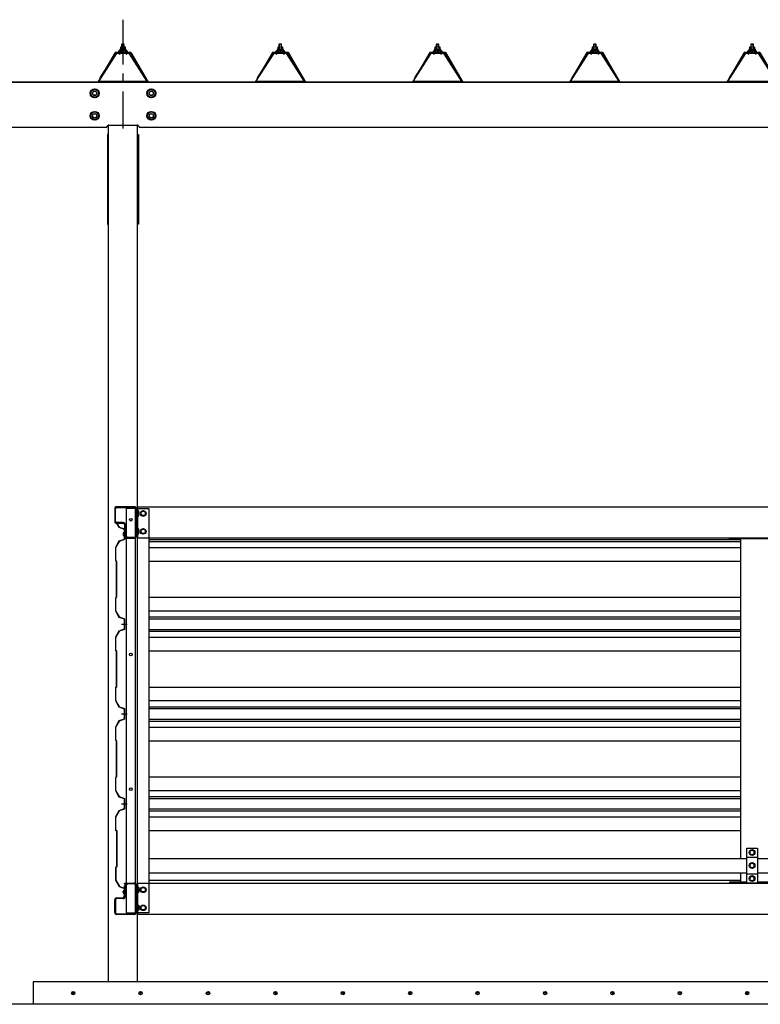
# Model space of a CAD drawing. Extents: x 434 to 16382, y 155 to 11242.
# Drawn here: x 2272 to 3920, y 6861 to 9054 of the extents above; entities that cross this region are included whole.
import ezdxf

# ---------------------------------------------------------------- set-up
doc = ezdxf.new("R2010")
doc.units = 0
doc.header["$LTSCALE"] = 40
doc.header["$MEASUREMENT"] = 0
doc.linetypes.add('1PL-S', pattern=[4, 2.5, -0.5, 0.5, -0.5])
doc.layers.get('0').update_dxf_attribs({"linetype": 'CONTINUOUS'})
for name, color, linetype in [('1PL-S1', 6, '1PL-S'), ('BOLT', 4, 'CONTINUOUS'), ('BOLT-S', 6, 'CONTINUOUS'), ('DOUBUTI', 4, 'CONTINUOUS'), ('GAKUBUTI', 3, 'CONTINUOUS'), ('HASIRA', 3, 'CONTINUOUS'), ('HATCH', 1, 'CONTINUOUS'), ('KABE', 6, 'CONTINUOUS'), ('KETA', 3, 'CONTINUOUS'), ('KETA_KYAPU', 3, 'CONTINUOUS'), ('KISO', 2, 'CONTINUOUS'), ('KURUMA_BR', 4, 'CONTINUOUS'), ('KURUMA_PIPE', 2, 'CONTINUOUS'), ('MABASIRA', 3, 'CONTINUOUS'), ('PLETO', 2, 'CONTINUOUS'), ('U3', 6, 'CONTINUOUS'), ('YANE', 1, 'CONTINUOUS'), ('YANEUKE_F', 3, 'CONTINUOUS')]:
    doc.layers.add(name, color=color, linetype=linetype)

msp = doc.modelspace()

# ---------------------------------------------------------------- linework, layer by layer
at = {"color": 0}
for p, q in [((2493.9, 8980.9), (2500.4, 8986.8)), ((2495.8, 8980.8), (2494, 8982.8)), ((2500.9, 8980.8), (2495.8, 8986.4)), ((2499.4, 8980.8), (2506, 8986.8)), ((2505.9, 8980.8), (2500.5, 8986.8)), ((2505, 8980.8), (2508.9, 8984.4)), ((2509.7, 8982.2), (2505.5, 8986.8)), ((2843.9, 8980.9), (2850.4, 8986.8)), ((2845.8, 8980.8), (2844, 8982.8)), ((2850.9, 8980.8), (2845.8, 8986.4)), ((2849.4, 8980.8), (2856, 8986.8)), ((2855.9, 8980.8), (2850.5, 8986.8)), ((2855, 8980.8), (2858.9, 8984.4)), ((2859.7, 8982.2), (2855.5, 8986.8)), ((3193.9, 8980.9), (3200.4, 8986.8)), ((3195.8, 8980.8), (3194, 8982.8)), ((3200.9, 8980.8), (3195.8, 8986.4)), ((3199.4, 8980.8), (3206, 8986.8)), ((3205.9, 8980.8), (3200.5, 8986.8)), ((3205, 8980.8), (3208.9, 8984.4)), ((3209.7, 8982.2), (3205.5, 8986.8)), ((3543.9, 8980.9), (3550.4, 8986.8)), ((3545.8, 8980.8), (3544, 8982.8)), ((3550.9, 8980.8), (3545.8, 8986.4)), ((3549.4, 8980.8), (3556, 8986.8)), ((3555.9, 8980.8), (3550.5, 8986.8)), ((3555, 8980.8), (3558.9, 8984.4)), ((3559.7, 8982.2), (3555.5, 8986.8)), ((3893.9, 8980.9), (3900.4, 8986.8)), ((3895.8, 8980.8), (3894, 8982.8)), ((3900.9, 8980.8), (3895.8, 8986.4)), ((3899.4, 8980.8), (3906, 8986.8)), ((3905.9, 8980.8), (3900.5, 8986.8)), ((3905, 8980.8), (3908.9, 8984.4)), ((3909.7, 8982.2), (3905.5, 8986.8))]:
    msp.add_line(p, q, dxfattribs=at)
at = {"layer": '1PL-S1'}
msp.add_line((2501.8, 9053.6), (2501.8, 8811.3), dxfattribs=at)
msp.add_line((2501.8, 9053.6), (2501.8, 8811.3), dxfattribs=at)
at = {"layer": 'BOLT'}
for p, q in [((2496.1, 8992.3), (2496.1, 8987.8)), ((2506.1, 8992.8), (2497.5, 8992.8)), ((2499.3, 8999), (2498.8, 8998.5)), ((2498.8, 8998.5), (2498.8, 8992.8)), ((2499, 8992.3), (2499, 8987.8)), ((2504.3, 8999), (2499.3, 8999)), ((2504.8, 8998.5), (2504.3, 8999)), ((2504.7, 8992.3), (2504.7, 8987.8)), ((2504.8, 8992.8), (2504.8, 8998.5)), ((2507.6, 8987.8), (2507.6, 8992.3)), ((2846.1, 8992.3), (2846.1, 8987.8)), ((2856.1, 8992.8), (2847.5, 8992.8)), ((2849.3, 8999), (2848.8, 8998.5)), ((2848.8, 8998.5), (2848.8, 8992.8)), ((2849, 8992.3), (2849, 8987.8)), ((2854.3, 8999), (2849.3, 8999)), ((2854.8, 8998.5), (2854.3, 8999)), ((2854.7, 8992.3), (2854.7, 8987.8)), ((2854.8, 8992.8), (2854.8, 8998.5)), ((2857.6, 8987.8), (2857.6, 8992.3)), ((3196.1, 8992.3), (3196.1, 8987.8)), ((3206.1, 8992.8), (3197.5, 8992.8)), ((3199.3, 8999), (3198.8, 8998.5)), ((3198.8, 8998.5), (3198.8, 8992.8)), ((3199, 8992.3), (3199, 8987.8)), ((3204.3, 8999), (3199.3, 8999)), ((3204.8, 8998.5), (3204.3, 8999)), ((3204.7, 8992.3), (3204.7, 8987.8)), ((3204.8, 8992.8), (3204.8, 8998.5)), ((3207.6, 8987.8), (3207.6, 8992.3)), ((3546.1, 8992.3), (3546.1, 8987.8)), ((3556.1, 8992.8), (3547.5, 8992.8)), ((3549.3, 8999), (3548.8, 8998.5)), ((3548.8, 8998.5), (3548.8, 8992.8)), ((3549, 8992.3), (3549, 8987.8)), ((3554.3, 8999), (3549.3, 8999)), ((3554.8, 8998.5), (3554.3, 8999)), ((3554.7, 8992.3), (3554.7, 8987.8)), ((3554.8, 8992.8), (3554.8, 8998.5)), ((3557.6, 8987.8), (3557.6, 8992.3)), ((3896.1, 8992.3), (3896.1, 8987.8)), ((3906.1, 8992.8), (3897.5, 8992.8)), ((3899.3, 8999), (3898.8, 8998.5)), ((3898.8, 8998.5), (3898.8, 8992.8)), ((3899, 8992.3), (3899, 8987.8)), ((3904.3, 8999), (3899.3, 8999)), ((3904.8, 8998.5), (3904.3, 8999)), ((3904.7, 8992.3), (3904.7, 8987.8)), ((3904.8, 8992.8), (3904.8, 8998.5)), ((3907.6, 8987.8), (3907.6, 8992.3)), ((2493.3, 8983.8), (2491.8, 8983.8)), ((2491.8, 8983.8), (2491.8, 8982.8)), ((2491.8, 8982.8), (2493.9, 8982.8)), ((2495.3, 8987.8), (2493.3, 8983.8)), ((2495.9, 8986.8), (2493.9, 8982.8)), ((2493.9, 8982.8), (2493.9, 8980.8)), ((2493.9, 8980.8), (2509.7, 8980.8)), ((2508.3, 8987.8), (2495.3, 8987.8)), ((2507.7, 8986.8), (2495.9, 8986.8)), ((2496.1, 8987.8), (2507.6, 8987.8)), ((2496.1, 8987.8), (2507.6, 8987.8)), ((2509.7, 8982.8), (2507.7, 8986.8)), ((2510.3, 8983.8), (2508.3, 8987.8)), ((2509.7, 8982.8), (2511.8, 8982.8)), ((2509.7, 8980.8), (2509.7, 8982.8)), ((2511.8, 8983.8), (2510.3, 8983.8)), ((2511.8, 8982.8), (2511.8, 8983.8)), ((2843.3, 8983.8), (2841.8, 8983.8)), ((2841.8, 8983.8), (2841.8, 8982.8)), ((2841.8, 8982.8), (2843.9, 8982.8)), ((2845.3, 8987.8), (2843.3, 8983.8)), ((2845.9, 8986.8), (2843.9, 8982.8)), ((2843.9, 8982.8), (2843.9, 8980.8)), ((2843.9, 8980.8), (2859.7, 8980.8)), ((2858.3, 8987.8), (2845.3, 8987.8)), ((2857.7, 8986.8), (2845.9, 8986.8)), ((2846.1, 8987.8), (2857.6, 8987.8)), ((2846.1, 8987.8), (2857.6, 8987.8)), ((2859.7, 8982.8), (2857.7, 8986.8)), ((2860.3, 8983.8), (2858.3, 8987.8)), ((2859.7, 8980.8), (2859.7, 8982.8)), ((2859.7, 8982.8), (2861.8, 8982.8)), ((2861.8, 8983.8), (2860.3, 8983.8)), ((2861.8, 8982.8), (2861.8, 8983.8)), ((3193.3, 8983.8), (3191.8, 8983.8)), ((3191.8, 8983.8), (3191.8, 8982.8)), ((3191.8, 8982.8), (3193.9, 8982.8)), ((3195.3, 8987.8), (3193.3, 8983.8)), ((3195.9, 8986.8), (3193.9, 8982.8)), ((3193.9, 8982.8), (3193.9, 8980.8)), ((3193.9, 8980.8), (3209.7, 8980.8)), ((3208.3, 8987.8), (3195.3, 8987.8)), ((3207.7, 8986.8), (3195.9, 8986.8)), ((3196.1, 8987.8), (3207.6, 8987.8)), ((3196.1, 8987.8), (3207.6, 8987.8)), ((3209.7, 8982.8), (3207.7, 8986.8)), ((3210.3, 8983.8), (3208.3, 8987.8)), ((3209.7, 8982.8), (3211.8, 8982.8)), ((3209.7, 8980.8), (3209.7, 8982.8)), ((3211.8, 8983.8), (3210.3, 8983.8)), ((3211.8, 8982.8), (3211.8, 8983.8)), ((3543.3, 8983.8), (3541.8, 8983.8)), ((3541.8, 8983.8), (3541.8, 8982.8)), ((3541.8, 8982.8), (3543.9, 8982.8)), ((3545.3, 8987.8), (3543.3, 8983.8)), ((3545.9, 8986.8), (3543.9, 8982.8)), ((3543.9, 8982.8), (3543.9, 8980.8)), ((3543.9, 8980.8), (3559.7, 8980.8)), ((3558.3, 8987.8), (3545.3, 8987.8)), ((3557.7, 8986.8), (3545.9, 8986.8)), ((3546.1, 8987.8), (3557.6, 8987.8)), ((3546.1, 8987.8), (3557.6, 8987.8)), ((3559.7, 8982.8), (3557.7, 8986.8)), ((3560.3, 8983.8), (3558.3, 8987.8)), ((3559.7, 8982.8), (3561.8, 8982.8)), ((3559.7, 8980.8), (3559.7, 8982.8)), ((3561.8, 8983.8), (3560.3, 8983.8)), ((3561.8, 8982.8), (3561.8, 8983.8)), ((3893.3, 8983.8), (3891.8, 8983.8)), ((3891.8, 8983.8), (3891.8, 8982.8)), ((3891.8, 8982.8), (3893.9, 8982.8)), ((3895.3, 8987.8), (3893.3, 8983.8)), ((3895.9, 8986.8), (3893.9, 8982.8)), ((3893.9, 8982.8), (3893.9, 8980.8)), ((3893.9, 8980.8), (3909.7, 8980.8)), ((3908.3, 8987.8), (3895.3, 8987.8)), ((3907.7, 8986.8), (3895.9, 8986.8)), ((3896.1, 8987.8), (3907.6, 8987.8)), ((3896.1, 8987.8), (3907.6, 8987.8)), ((3909.7, 8982.8), (3907.7, 8986.8)), ((3910.3, 8983.8), (3908.3, 8987.8)), ((3909.7, 8982.8), (3911.8, 8982.8)), ((3909.7, 8980.8), (3909.7, 8982.8)), ((3911.8, 8983.8), (3910.3, 8983.8)), ((3911.8, 8982.8), (3911.8, 8983.8)), ((2430.3, 8894.6), (2438.8, 8899.5)), ((2430.3, 8884.8), (2430.3, 8894.6)), ((2438.8, 8879.9), (2430.3, 8884.8)), ((2438.8, 8899.5), (2447.3, 8894.6)), ((2447.3, 8884.8), (2438.8, 8879.9)), ((2447.3, 8894.6), (2447.3, 8884.8)), ((2556.3, 8894.6), (2564.8, 8899.5)), ((2556.3, 8884.8), (2556.3, 8894.6)), ((2564.8, 8879.9), (2556.3, 8884.8)), ((2564.8, 8899.5), (2573.3, 8894.6)), ((2573.3, 8884.8), (2564.8, 8879.9)), ((2573.3, 8894.6), (2573.3, 8884.8)), ((2430.3, 8844.6), (2438.8, 8849.5)), ((2430.3, 8834.8), (2430.3, 8844.6)), ((2438.8, 8849.5), (2447.3, 8844.6)), ((2447.3, 8844.6), (2447.3, 8834.8)), ((2556.3, 8844.6), (2564.8, 8849.5)), ((2556.3, 8834.8), (2556.3, 8844.6)), ((2564.8, 8849.5), (2573.3, 8844.6)), ((2573.3, 8844.6), (2573.3, 8834.8)), ((2438.8, 8829.9), (2430.3, 8834.8)), ((2447.3, 8834.8), (2438.8, 8829.9)), ((2564.8, 8829.9), (2556.3, 8834.8)), ((2573.3, 8834.8), (2564.8, 8829.9)), ((2531.4, 7948.1), (2531.4, 7960.6)), ((2531.4, 7960.6), (2533, 7960.6)), ((2533, 7960.6), (2533, 7948.1)), ((2533, 7960.1), (2533, 7948.5)), ((2536.5, 7960.1), (2533, 7960.1)), ((2537, 7959.2), (2536.5, 7960.1)), ((2537, 7949.4), (2537, 7959.2)), ((2546.8, 7960.1), (2541.8, 7957.2)), ((2551.8, 7957.2), (2546.8, 7960.1)), ((2533, 7948.1), (2531.4, 7948.1)), ((2533, 7957.2), (2536.5, 7957.2)), ((2533, 7951.4), (2536.5, 7951.4)), ((2533, 7948.5), (2536.5, 7948.5)), ((2536.5, 7948.5), (2537, 7949.4)), ((2541.8, 7957.2), (2541.8, 7954.3)), ((2541.8, 7954.3), (2541.8, 7951.4)), ((2541.8, 7951.4), (2546.8, 7948.5)), ((2546.8, 7948.5), (2551.8, 7951.4)), ((2551.8, 7954.3), (2551.8, 7957.2)), ((2551.8, 7951.4), (2551.8, 7954.3)), ((2531.4, 7908.1), (2531.4, 7920.6)), ((2531.4, 7920.6), (2533, 7920.6)), ((2533, 7920.6), (2533, 7908.1)), ((2533, 7920.1), (2533, 7908.5)), ((2536.5, 7920.1), (2533, 7920.1)), ((2533, 7917.2), (2536.5, 7917.2)), ((2537, 7919.2), (2536.5, 7920.1)), ((2537, 7909.4), (2537, 7919.2)), ((2546.8, 7920.1), (2541.8, 7917.2)), ((2541.8, 7917.2), (2541.8, 7914.3)), ((2541.8, 7914.3), (2541.8, 7911.4)), ((2551.8, 7917.2), (2546.8, 7920.1)), ((2551.8, 7914.3), (2551.8, 7917.2)), ((2551.8, 7911.4), (2551.8, 7914.3)), ((2502.4, 7909.2), (2501.9, 7909.2)), ((2501.9, 7909.2), (2501.9, 7906.8)), ((2502.4, 7906.8), (2501.9, 7906.8)), ((2502.4, 7908.5), (2502.4, 7909.2)), ((2503.7, 7908.5), (2502.4, 7908.5)), ((2502.4, 7907.5), (2502.4, 7906.8)), ((2503.7, 7907.5), (2502.4, 7907.5)), ((2503.7, 7908.5), (2503.7, 7907.5)), ((2504.2, 7911.5), (2504.5, 7911.5)), ((2504.5, 7904.5), (2504.2, 7904.5)), ((2504.5, 7911.5), (2504.5, 7904.5)), ((2533, 7908.1), (2531.4, 7908.1)), ((2533, 7911.4), (2536.5, 7911.4)), ((2533, 7908.5), (2536.5, 7908.5)), ((2536.5, 7908.5), (2537, 7909.4)), ((2541.8, 7911.4), (2546.8, 7908.5)), ((2546.8, 7908.5), (2551.8, 7911.4)), ((3901.8, 7205.1), (3896.8, 7202.2)), ((3896.8, 7202.2), (3896.8, 7199.3)), ((3896.8, 7199.3), (3896.8, 7196.4)), ((3896.8, 7196.4), (3901.8, 7193.5)), ((3906.8, 7202.2), (3901.8, 7205.1)), ((3901.8, 7193.5), (3906.8, 7196.4)), ((3906.8, 7199.3), (3906.8, 7202.2)), ((3906.8, 7196.4), (3906.8, 7199.3)), ((3901.8, 7176.1), (3896.8, 7173.2)), ((3896.8, 7173.2), (3896.8, 7170.3)), ((3896.8, 7170.3), (3896.8, 7167.4)), ((3906.8, 7173.2), (3901.8, 7176.1)), ((3906.8, 7170.3), (3906.8, 7173.2)), ((3906.8, 7167.4), (3906.8, 7170.3)), ((3896.8, 7167.4), (3901.8, 7164.5)), ((3901.8, 7147.1), (3896.8, 7144.2)), ((3901.8, 7164.5), (3906.8, 7167.4)), ((3906.8, 7144.2), (3901.8, 7147.1)), ((3896.8, 7144.2), (3896.8, 7141.3)), ((3896.8, 7141.3), (3896.8, 7138.4)), ((3896.8, 7138.4), (3901.8, 7135.5)), ((3901.8, 7135.5), (3906.8, 7138.4)), ((3906.8, 7141.3), (3906.8, 7144.2)), ((3906.8, 7138.4), (3906.8, 7141.3)), ((2502.4, 7110), (2502.4, 7112.4)), ((2502.9, 7112.4), (2502.4, 7112.4)), ((2502.9, 7110), (2502.4, 7110)), ((2502.9, 7111.7), (2502.9, 7112.4)), ((2504.2, 7111.7), (2502.9, 7111.7)), ((2504.2, 7110.7), (2502.9, 7110.7)), ((2502.9, 7110.7), (2502.9, 7110)), ((2504.2, 7110.7), (2504.2, 7111.7)), ((2505, 7114.7), (2504.7, 7114.7)), ((2504.7, 7107.7), (2505, 7107.7)), ((2505, 7107.7), (2505, 7114.7)), ((2533, 7122.6), (2531.4, 7122.6)), ((2531.4, 7122.6), (2531.4, 7110.1)), ((2531.4, 7110.1), (2533, 7110.1)), ((2533, 7110.1), (2533, 7122.6)), ((2533, 7110.5), (2533, 7122.1)), ((2533, 7122.1), (2536.5, 7122.1)), ((2533, 7119.2), (2536.5, 7119.2)), ((2533, 7113.4), (2536.5, 7113.4)), ((2536.5, 7110.5), (2533, 7110.5)), ((2536.5, 7122.1), (2537, 7121.2)), ((2537, 7111.4), (2536.5, 7110.5)), ((2537, 7121.2), (2537, 7111.4)), ((2541.8, 7119.2), (2546.8, 7122.1)), ((2541.8, 7116.3), (2541.8, 7119.2)), ((2541.8, 7113.4), (2541.8, 7116.3)), ((2546.8, 7110.5), (2541.8, 7113.4)), ((2546.8, 7122.1), (2551.8, 7119.2)), ((2551.8, 7113.4), (2546.8, 7110.5)), ((2551.8, 7119.2), (2551.8, 7116.3)), ((2551.8, 7116.3), (2551.8, 7113.4)), ((2533, 7082.6), (2531.4, 7082.6)), ((2531.4, 7082.6), (2531.4, 7070.1)), ((2533, 7070.1), (2533, 7082.6)), ((2533, 7070.5), (2533, 7082.1)), ((2533, 7082.1), (2536.5, 7082.1)), ((2536.5, 7082.1), (2537, 7081.2)), ((2537, 7081.2), (2537, 7071.4)), ((2541.8, 7079.2), (2546.8, 7082.1)), ((2546.8, 7082.1), (2551.8, 7079.2)), ((2531.4, 7070.1), (2533, 7070.1)), ((2533, 7079.2), (2536.5, 7079.2)), ((2533, 7073.4), (2536.5, 7073.4)), ((2536.5, 7070.5), (2533, 7070.5)), ((2537, 7071.4), (2536.5, 7070.5)), ((2541.8, 7076.3), (2541.8, 7079.2)), ((2541.8, 7073.4), (2541.8, 7076.3)), ((2546.8, 7070.5), (2541.8, 7073.4)), ((2551.8, 7073.4), (2546.8, 7070.5)), ((2551.8, 7079.2), (2551.8, 7076.3)), ((2551.8, 7076.3), (2551.8, 7073.4))]:
    msp.add_line(p, q, dxfattribs=at)
for centre, radius in [((2438.8, 8889.7), 9.8), ((2438.8, 8889.7), 8.5), ((2438.8, 8889.7), 5), ((2564.8, 8889.7), 9.8), ((2564.8, 8889.7), 8.5), ((2564.8, 8889.7), 5), ((2438.8, 8839.7), 9.8), ((2438.8, 8839.7), 8.5), ((2438.8, 8839.7), 5), ((2564.8, 8839.7), 9.8), ((2564.8, 8839.7), 8.5), ((2564.8, 8839.7), 5), ((2546.8, 7954.3), 6.25), ((2546.8, 7954.3), 4.9), ((2546.8, 7914.3), 6.25), ((2546.8, 7914.3), 4.9), ((3901.8, 7199.3), 6.25), ((3901.8, 7199.3), 4.9), ((3901.8, 7170.3), 6.25), ((3901.8, 7170.3), 4.9), ((3901.8, 7141.3), 6.25), ((3901.8, 7141.3), 4.9), ((2546.8, 7116.3), 6.25), ((2546.8, 7116.3), 4.9), ((2546.8, 7076.3), 6.25), ((2546.8, 7076.3), 4.9)]:
    msp.add_circle(centre, radius, dxfattribs=at)
for centre, radius, start, end in [((2497.5, 8990.4), 2.37, 52.4439, 127.5561), ((2501.8, 8984.2), 8.6, 70.5485, 109.4515), ((2506.1, 8990.4), 2.37, 52.4439, 127.5561), ((2847.5, 8990.4), 2.37, 52.4439, 127.5561), ((2851.8, 8984.2), 8.6, 70.5485, 109.4515), ((2856.1, 8990.4), 2.37, 52.4439, 127.5561), ((3197.5, 8990.4), 2.37, 52.4439, 127.5561), ((3201.8, 8984.2), 8.6, 70.5485, 109.4515), ((3206.1, 8990.4), 2.37, 52.4439, 127.5561), ((3547.5, 8990.4), 2.37, 52.4439, 127.5561), ((3551.8, 8984.2), 8.6, 70.5485, 109.4515), ((3556.1, 8990.4), 2.37, 52.4439, 127.5561), ((3897.5, 8990.4), 2.37, 52.4439, 127.5561), ((3901.8, 8984.2), 8.6, 70.5485, 109.4515), ((3906.1, 8990.4), 2.37, 52.4439, 127.5561), ((2534.4, 7958.6), 2.56, 325.6158, 34.3842), ((2527.4, 7954.3), 9.55, 342.412, 17.588), ((2534.4, 7950), 2.56, 325.6158, 34.3842), ((2534.4, 7918.6), 2.56, 325.6158, 34.3842), ((2527.4, 7914.3), 9.55, 342.412, 17.588), ((2504.2, 7909.2), 2.3, 90, 180), ((2504.2, 7906.8), 2.3, 180, 270), ((2534.4, 7910), 2.56, 325.6158, 34.3842), ((2504.7, 7112.4), 2.3, 90, 180), ((2504.7, 7110), 2.3, 180, 270), ((2534.4, 7120.6), 2.56, 325.6158, 34.3842), ((2527.4, 7116.3), 9.55, 342.412, 17.588), ((2534.4, 7112), 2.56, 325.6158, 34.3842), ((2534.4, 7080.6), 2.56, 325.6158, 34.3842), ((2527.4, 7076.3), 9.55, 342.412, 17.588), ((2534.4, 7072), 2.56, 325.6158, 34.3842)]:
    msp.add_arc(centre, radius, start, end, dxfattribs=at)
at = {"layer": 'BOLT-S'}
for centre in [(2438.8, 8889.7), (2564.8, 8889.7), (2438.8, 8839.7), (2564.8, 8839.7)]:
    msp.add_circle(centre, 4.5, dxfattribs=at)
at = {"layer": 'DOUBUTI'}
for p, q in [((2483.4, 7964.7), (2483.4, 7936.9)), ((2485, 7936.9), (2485, 7964.7)), ((2526.8, 7969.3), (2488, 7969.3)), ((2488, 7967.7), (2526.8, 7967.7)), ((2529.8, 7964.7), (2529.8, 7903.9)), ((2531.4, 7903.9), (2531.4, 7964.7)), ((2534.8, 7969.3), (5268.8, 7969.3)), ((2534.8, 7899.3), (2534.8, 7969.3)), ((2502.4, 7933.9), (2488, 7933.9)), ((2488, 7932.3), (2502.4, 7932.3)), ((2505.4, 7929.3), (2505.4, 7905.5)), ((2507, 7905.5), (2507, 7929.3)), ((2526.8, 7900.9), (2505.4, 7900.9)), ((2505.4, 7900.9), (2505.4, 7899.3)), ((2505.4, 7899.3), (2526.8, 7899.3)), ((2510.9, 7902.5), (2510, 7902.5)), ((2510.9, 7900.9), (2510.9, 7902.5)), ((5268.8, 7899.3), (2534.8, 7899.3)), ((2505.4, 7129.7), (2505.4, 7131.3)), ((2505.4, 7131.3), (2526.8, 7131.3)), ((2526.8, 7129.7), (2505.4, 7129.7)), ((2505.4, 7101.3), (2505.4, 7125.1)), ((2507, 7125.1), (2507, 7101.3)), ((2510.9, 7128.1), (2510, 7128.1)), ((2510.9, 7129.7), (2510.9, 7128.1)), ((2529.8, 7065.9), (2529.8, 7126.7)), ((2531.4, 7126.7), (2531.4, 7065.9)), ((2534.8, 7131.3), (5268.8, 7131.3)), ((2534.8, 7061.3), (2534.8, 7131.3)), ((2483.4, 7065.9), (2483.4, 7093.7)), ((2485, 7093.7), (2485, 7065.9)), ((2488, 7098.3), (2502.4, 7098.3)), ((2502.4, 7096.7), (2488, 7096.7)), ((2488, 7062.9), (2526.8, 7062.9)), ((2526.8, 7061.3), (2488, 7061.3)), ((5268.8, 7061.3), (2534.8, 7061.3))]:
    msp.add_line(p, q, dxfattribs=at)
for centre, radius, start, end in [((2488, 7964.7), 4.6, 90, 180), ((2488, 7964.7), 3, 90, 180), ((2526.8, 7964.7), 4.6, 0, 90), ((2526.8, 7964.7), 3, 0, 90), ((2488, 7936.9), 4.6, 180, 270), ((2488, 7936.9), 3, 180, 270), ((2502.4, 7929.3), 4.6, 0, 90), ((2502.4, 7929.3), 3, 0, 90), ((2510, 7905.5), 4.6, 180, 270), ((2510, 7905.5), 3, 180, 270), ((2526.8, 7903.9), 3, 270, 0), ((2526.8, 7903.9), 4.6, 270, 0), ((2510, 7125.1), 4.6, 90, 180), ((2510, 7125.1), 3, 90, 180), ((2526.8, 7126.7), 4.6, 360, 90), ((2526.8, 7126.7), 3, 0, 90), ((2488, 7093.7), 4.6, 90, 180), ((2488, 7093.7), 3, 90, 180), ((2502.4, 7101.3), 4.6, 270, 0), ((2502.4, 7101.3), 3, 270, 0), ((2488, 7065.9), 4.6, 180, 270), ((2488, 7065.9), 3, 180, 270), ((2526.8, 7065.9), 3, 270, 0), ((2526.8, 7065.9), 4.6, 270, 0)]:
    msp.add_arc(centre, radius, start, end, dxfattribs=at)
at = {"layer": 'GAKUBUTI'}
for p, q in [((2529.8, 7965.3), (2508.8, 7965.3)), ((2508.8, 7965.3), (2508.8, 7065.3)), ((2529.8, 7065.3), (2529.8, 7965.3)), ((2534.3, 7965.3), (2559.3, 7965.3)), ((2534.3, 7065.3), (2534.3, 7965.3)), ((2559.3, 7965.3), (2559.3, 7065.3)), ((2508.8, 7065.3), (2529.8, 7065.3)), ((2559.3, 7065.3), (2534.3, 7065.3))]:
    msp.add_line(p, q, dxfattribs=at)
for centre in [(2519.3, 7940.3), (2519.3, 7640.3), (2519.3, 7340.3)]:
    msp.add_circle(centre, 3, dxfattribs=at)
at = {"layer": 'HASIRA'}
for p, q in [((2469.3, 6911.3), (2469.3, 8818.7)), ((2534.3, 6911.3), (2534.3, 8818.7))]:
    msp.add_line(p, q, dxfattribs=at)
at = {"layer": 'HATCH'}
for centre in [(2391, 6886.3), (2541, 6886.3), (2691, 6886.3), (2841, 6886.3), (2991, 6886.3), (3141, 6886.3), (3291, 6886.3), (3441, 6886.3), (3591, 6886.3), (3741, 6886.3), (3891, 6886.3)]:
    msp.add_circle(centre, 3.75, dxfattribs=at)
for centre, start, end in [((2391, 6886.3), 0, 180), ((2391, 6886.3), 180, 0), ((2541, 6886.3), 0, 180), ((2541, 6886.3), 180, 0), ((2691, 6886.3), 0, 180), ((2691, 6886.3), 180, 0), ((2841, 6886.3), 0, 180), ((2841, 6886.3), 180, 0), ((2991, 6886.3), 0, 180), ((2991, 6886.3), 180, 0), ((3141, 6886.3), 0, 180), ((3141, 6886.3), 180, 0), ((3291, 6886.3), 0, 180), ((3291, 6886.3), 180, 0), ((3441, 6886.3), 0, 180), ((3441, 6886.3), 180, 0), ((3591, 6886.3), 0, 180), ((3591, 6886.3), 180, 0), ((3741, 6886.3), 0, 180), ((3741, 6886.3), 180, 0), ((3891, 6886.3), 0, 180), ((3891, 6886.3), 180, 0)]:
    msp.add_arc(centre, 1.88, start, end, dxfattribs=at)
at = {"layer": 'KABE'}
for p, q in [((2487.7, 7931.7), (2490, 7927.7)), ((2488.1, 7931.9), (2492.9, 7923.5)), ((2488.4, 7932.1), (2493.2, 7923.8)), ((2490, 7927.7), (2490.4, 7927.9)), ((2492.9, 7923.5), (2504.5, 7919.5)), ((2493.2, 7923.8), (2504.9, 7919.7)), ((2504.5, 7919.5), (2504.5, 7896.5)), ((2504.9, 7919.7), (2504.9, 7896.2)), ((2492.9, 7892.4), (2484.9, 7878.4)), ((2504.5, 7896.4), (2492.9, 7892.4)), ((2504.9, 7896.1), (2493.2, 7892)), ((2559.3, 7896.2), (3876.8, 7896.2)), ((2484.9, 7878.4), (2484.9, 7849.9)), ((2493.2, 7892), (2485.3, 7878.3)), ((2485.3, 7878.3), (2485.3, 7850.1)), ((2559.3, 7892.1), (3876.8, 7892.1)), ((2559.3, 7878.4), (3876.8, 7878.4)), ((2484.9, 7849.9), (2486.9, 7847.9)), ((2485.3, 7850.1), (2487.3, 7848.1)), ((2486.9, 7847.9), (2486.9, 7767.9)), ((2487.3, 7848.1), (2487.3, 7767.7)), ((2559.3, 7848.2), (3876.8, 7848.2)), ((2486.9, 7767.9), (2484.9, 7765.9)), ((2484.9, 7765.9), (2484.9, 7737.4)), ((2487.3, 7767.7), (2485.3, 7765.7)), ((2485.3, 7765.7), (2485.3, 7737.5)), ((2559.3, 7767.7), (3876.8, 7767.7)), ((2484.9, 7737.4), (2492.9, 7723.5)), ((2485.3, 7737.5), (2493.2, 7723.8)), ((2492.9, 7723.5), (2504.5, 7719.5)), ((2493.2, 7723.8), (2504.9, 7719.7)), ((2504.5, 7719.5), (2504.5, 7696.5)), ((2504.9, 7719.7), (2504.9, 7696.2)), ((2559.3, 7737.5), (3876.8, 7737.5)), ((2559.3, 7723.8), (3876.8, 7723.8)), ((2559.3, 7719.7), (3876.8, 7719.7)), ((2504.5, 7696.4), (2492.9, 7692.4)), ((2504.9, 7696.1), (2493.2, 7692)), ((2498.5, 7708), (2510.9, 7708)), ((2559.3, 7696.2), (3876.8, 7696.2)), ((2492.9, 7692.4), (2484.9, 7678.4)), ((2484.9, 7678.4), (2484.9, 7649.9)), ((2493.2, 7692), (2485.3, 7678.3)), ((2485.3, 7678.3), (2485.3, 7650.1)), ((2559.3, 7692.1), (3876.8, 7692.1)), ((2559.3, 7678.4), (3876.8, 7678.4)), ((2484.9, 7649.9), (2486.9, 7647.9)), ((2485.3, 7650.1), (2487.3, 7648.1)), ((2486.9, 7647.9), (2486.9, 7567.9)), ((2487.3, 7648.1), (2487.3, 7567.7)), ((2559.3, 7648.2), (3876.8, 7648.2)), ((2486.9, 7567.9), (2484.9, 7565.9)), ((2484.9, 7565.9), (2484.9, 7537.4)), ((2487.3, 7567.7), (2485.3, 7565.7)), ((2485.3, 7565.7), (2485.3, 7537.5)), ((2559.3, 7567.7), (3876.8, 7567.7)), ((2484.9, 7537.4), (2492.9, 7523.5)), ((2485.3, 7537.5), (2493.2, 7523.8)), ((2492.9, 7523.5), (2504.5, 7519.5)), ((2493.2, 7523.8), (2504.9, 7519.7)), ((2504.9, 7519.7), (2504.9, 7496.2)), ((2559.3, 7537.5), (3876.8, 7537.5)), ((2559.3, 7523.8), (3876.8, 7523.8)), ((2559.3, 7519.7), (3876.8, 7519.7)), ((2498.5, 7508), (2510.9, 7508)), ((2504.5, 7519.5), (2504.5, 7496.5)), ((2492.9, 7492.4), (2484.9, 7478.4)), ((2484.9, 7478.4), (2484.9, 7449.9)), ((2493.2, 7492), (2485.3, 7478.3)), ((2485.3, 7478.3), (2485.3, 7450.1)), ((2504.5, 7496.4), (2492.9, 7492.4)), ((2504.9, 7496.1), (2493.2, 7492)), ((2559.3, 7496.2), (3876.8, 7496.2)), ((2559.3, 7492.1), (3876.8, 7492.1)), ((2559.3, 7478.4), (3876.8, 7478.4)), ((2484.9, 7449.9), (2486.9, 7447.9)), ((2485.3, 7450.1), (2487.3, 7448.1)), ((2486.9, 7447.9), (2486.9, 7367.9)), ((2487.3, 7448.1), (2487.3, 7367.7)), ((2559.3, 7448.2), (3876.8, 7448.2)), ((2486.9, 7367.9), (2484.9, 7365.9)), ((2487.3, 7367.7), (2485.3, 7365.7)), ((2559.3, 7367.7), (3876.8, 7367.7)), ((2484.9, 7365.9), (2484.9, 7337.4)), ((2485.3, 7365.7), (2485.3, 7337.5)), ((2484.9, 7337.4), (2492.9, 7323.5)), ((2485.3, 7337.5), (2493.2, 7323.8)), ((2492.9, 7323.5), (2504.5, 7319.5)), ((2493.2, 7323.8), (2504.9, 7319.7)), ((2559.3, 7337.5), (3876.8, 7337.5)), ((2559.3, 7323.8), (3876.8, 7323.8)), ((2498.5, 7308), (2510.9, 7308)), ((2504.5, 7319.5), (2504.5, 7296.5)), ((2504.9, 7319.7), (2504.9, 7296.2)), ((2559.3, 7319.7), (3876.8, 7319.7)), ((2492.9, 7292.4), (2484.9, 7278.4)), ((2484.9, 7278.4), (2484.9, 7249.9)), ((2493.2, 7292), (2485.3, 7278.3)), ((2504.5, 7296.4), (2492.9, 7292.4)), ((2504.9, 7296.1), (2493.2, 7292)), ((2559.3, 7296.2), (3876.8, 7296.2)), ((2559.3, 7292.1), (3876.8, 7292.1)), ((2485.3, 7278.3), (2485.3, 7250.1)), ((2559.3, 7278.4), (3876.8, 7278.4)), ((2484.9, 7249.9), (2486.9, 7247.9)), ((2485.3, 7250.1), (2487.3, 7248.1)), ((2487.4, 7247.9), (2487.4, 7167.9)), ((2487.8, 7248.1), (2487.8, 7167.7)), ((2559.3, 7248.2), (3876.8, 7248.2)), ((2487.4, 7167.9), (2485.4, 7165.9)), ((2485.4, 7165.9), (2485.4, 7137.4)), ((2487.8, 7167.7), (2485.8, 7165.7)), ((2485.8, 7165.7), (2485.8, 7137.5)), ((2485.4, 7137.4), (2493.4, 7123.5)), ((2485.8, 7137.5), (2493.7, 7123.8)), ((2559.3, 7137.5), (3876.8, 7137.5)), ((2493.4, 7123.5), (2505, 7119.5)), ((2493.7, 7123.8), (2505.4, 7119.7)), ((2505, 7119.5), (2505, 7103)), ((2505.4, 7119.7), (2505.4, 7102.6)), ((2504.9, 7103), (2505, 7103)), ((2504.9, 7102.6), (2505.4, 7102.6)), ((2504.9, 7099), (2504.9, 7099.4))]:
    msp.add_line(p, q, dxfattribs=at)
for centre, radius, start, end in [((2488.1, 7931.9), 0.4, 29.8144, 209.8144), ((2504.9, 7101), 2, 90, 270), ((2504.9, 7101), 1.6, 90, 270)]:
    msp.add_arc(centre, radius, start, end, dxfattribs=at)
at = {"layer": 'KETA'}
for p, q in [((2186.8, 8814.3), (2465.8, 8814.3)), ((2470.3, 8818.8), (2533.3, 8818.8)), ((2537.8, 8814.3), (5265.8, 8814.3)), ((2537.8, 8814.3), (2611.7, 8814.3))]:
    msp.add_line(p, q, dxfattribs=at)
for centre, start, end in [((2470.3, 8814.3), 90, 180), ((2533.3, 8814.3), 0, 90)]:
    msp.add_arc(centre, 4.5, start, end, dxfattribs=at)
at = {"layer": 'KETA_KYAPU'}
msp.add_line((2123.8, 8914.3), (5741.8, 8914.3), dxfattribs=at)
at = {"layer": 'KISO', "linetype": 'Continuous'}
for p, q in [((2301.8, 6911.3), (2301.8, 6861.3)), ((5741.8, 6911.3), (2301.8, 6911.3)), ((5741.8, 6861.3), (2050.1, 6861.3))]:
    msp.add_line(p, q, dxfattribs=at)
at = {"layer": 'KURUMA_BR'}
for p, q in [((3889.8, 7209.3), (3913.8, 7209.3)), ((3889.8, 7131.3), (3889.8, 7209.3)), ((3913.8, 7209.3), (3913.8, 7131.3)), ((3889.8, 7189.1), (3913.8, 7189.1)), ((3889.8, 7151.5), (3913.8, 7151.5)), ((3913.8, 7131.3), (3889.8, 7131.3))]:
    msp.add_line(p, q, dxfattribs=at)
at = {"layer": 'KURUMA_PIPE'}
for p, q in [((2559.3, 7186.3), (3889.8, 7186.3)), ((3913.8, 7186.3), (5246.8, 7186.3)), ((2559.3, 7154.3), (3889.8, 7154.3)), ((3913.8, 7154.3), (5246.8, 7154.3))]:
    msp.add_line(p, q, dxfattribs=at)
at = {"layer": 'MABASIRA'}
for p, q in [((3851.8, 7899.3), (3875.4, 7899.3)), ((3851.8, 7897.7), (3851.8, 7899.3)), ((3951.8, 7897.7), (3851.8, 7897.7)), ((3876.8, 7186.3), (3876.8, 7896.3)), ((3876.8, 7134.3), (3876.8, 7154.3)), ((3851.8, 7132.9), (3851.8, 7131.3)), ((3889.8, 7132.9), (3851.8, 7132.9)), ((3851.8, 7131.3), (3875.4, 7131.3)), ((3951.8, 7132.9), (3913.8, 7132.9))]:
    msp.add_line(p, q, dxfattribs=at)
for centre, radius, start, end in [((3875.4, 7896.3), 3, 27.8181, 90), ((3875.4, 7896.3), 1.4, 0, 90), ((3875.4, 7134.3), 1.4, 270, 0), ((3875.4, 7134.3), 3, 270, 332.1819)]:
    msp.add_arc(centre, radius, start, end, dxfattribs=at)
at = {"layer": 'PLETO'}
for p, q in [((2469.3, 8798.3), (2467, 8798.3)), ((2467, 8798.3), (2467, 8598.3)), ((2469.3, 8598.3), (2469.3, 8798.3)), ((2534.3, 8798.3), (2536.6, 8798.3)), ((2534.3, 8598.3), (2534.3, 8798.3)), ((2536.6, 8798.3), (2536.6, 8598.3)), ((2467, 8598.3), (2469.3, 8598.3)), ((2536.6, 8598.3), (2534.3, 8598.3))]:
    msp.add_line(p, q, dxfattribs=at)
at = {"layer": 'U3'}
for p, q in [((2504.8, 8998.5), (2498.8, 8998.5)), ((2499.3, 8999), (2499.3, 8992.8)), ((2504.3, 8992.8), (2504.3, 8999)), ((2854.8, 8998.5), (2848.8, 8998.5)), ((2849.3, 8999), (2849.3, 8992.8)), ((2854.3, 8992.8), (2854.3, 8999)), ((3204.8, 8998.5), (3198.8, 8998.5)), ((3199.3, 8999), (3199.3, 8992.8)), ((3204.3, 8992.8), (3204.3, 8999)), ((3554.8, 8998.5), (3548.8, 8998.5)), ((3549.3, 8999), (3549.3, 8992.8)), ((3554.3, 8992.8), (3554.3, 8999)), ((3904.8, 8998.5), (3898.8, 8998.5)), ((3899.3, 8999), (3899.3, 8992.8)), ((3904.3, 8992.8), (3904.3, 8999))]:
    msp.add_line(p, q, dxfattribs=at)
at = {"layer": 'YANE'}
for p, q in [((2484.3, 8980.8), (2445.8, 8914.8)), ((2484.6, 8980.3), (2446.1, 8914.3)), ((2519.3, 8980.8), (2484.3, 8980.8)), ((2519, 8980.3), (2484.6, 8980.3)), ((2519, 8980.3), (2557.5, 8914.3)), ((2519.3, 8980.8), (2557.8, 8914.8)), ((2834.3, 8980.8), (2795.8, 8914.8)), ((2834.6, 8980.3), (2796.1, 8914.3)), ((2869.3, 8980.8), (2834.3, 8980.8)), ((2869, 8980.3), (2834.6, 8980.3)), ((2869, 8980.3), (2907.5, 8914.3)), ((2869.3, 8980.8), (2907.8, 8914.8)), ((3184.3, 8980.8), (3145.8, 8914.8)), ((3184.6, 8980.3), (3146.1, 8914.3)), ((3219.3, 8980.8), (3184.3, 8980.8)), ((3219, 8980.3), (3184.6, 8980.3)), ((3219, 8980.3), (3257.5, 8914.3)), ((3219.3, 8980.8), (3257.8, 8914.8)), ((3534.3, 8980.8), (3495.8, 8914.8)), ((3534.6, 8980.3), (3496.1, 8914.3)), ((3569.3, 8980.8), (3534.3, 8980.8)), ((3569, 8980.3), (3534.6, 8980.3)), ((3569, 8980.3), (3607.5, 8914.3)), ((3569.3, 8980.8), (3607.8, 8914.8)), ((3884.3, 8980.8), (3845.8, 8914.8)), ((3884.6, 8980.3), (3846.1, 8914.3)), ((3919.3, 8980.8), (3884.3, 8980.8)), ((3919, 8980.3), (3884.6, 8980.3)), ((3919, 8980.3), (3957.5, 8914.3)), ((3919.3, 8980.8), (3957.8, 8914.8)), ((2446.1, 8914.3), (2207.5, 8914.3)), ((2445.8, 8914.8), (2207.8, 8914.8)), ((2796.1, 8914.3), (2557.5, 8914.3)), ((2795.8, 8914.8), (2557.8, 8914.8)), ((3146.1, 8914.3), (2907.5, 8914.3)), ((3145.8, 8914.8), (2907.8, 8914.8)), ((3496.1, 8914.3), (3257.5, 8914.3)), ((3495.8, 8914.8), (3257.8, 8914.8)), ((3846.1, 8914.3), (3607.5, 8914.3)), ((3845.8, 8914.8), (3607.8, 8914.8))]:
    msp.add_line(p, q, dxfattribs=at)
at = {"layer": 'YANEUKE_F'}
for p, q in [((2447.8, 8915.9), (2487.2, 8977.8)), ((2451.2, 8924.1), (2485.8, 8978.7)), ((2517.8, 8980.3), (2485.8, 8980.3)), ((2485.8, 8980.3), (2485.8, 8978.7)), ((2487.2, 8977.8), (2485.8, 8978.7)), ((2485.8, 8978.7), (2517.8, 8978.7)), ((2493.8, 8976.3), (2492.4, 8978.7)), ((2493.8, 8976.3), (2495.2, 8978.7)), ((2509.8, 8976.3), (2508.4, 8978.7)), ((2509.8, 8976.3), (2511.2, 8978.7)), ((2516.5, 8977.8), (2517.8, 8978.7)), ((2555.8, 8915.9), (2516.5, 8977.8)), ((2517.8, 8978.7), (2517.8, 8980.3)), ((2552.5, 8924.1), (2517.8, 8978.7)), ((2797.8, 8915.9), (2837.2, 8977.8)), ((2801.2, 8924.1), (2835.8, 8978.7)), ((2867.8, 8980.3), (2835.8, 8980.3)), ((2835.8, 8980.3), (2835.8, 8978.7)), ((2837.2, 8977.8), (2835.8, 8978.7)), ((2835.8, 8978.7), (2867.8, 8978.7)), ((2843.8, 8976.3), (2842.4, 8978.7)), ((2843.8, 8976.3), (2845.2, 8978.7)), ((2859.8, 8976.3), (2858.4, 8978.7)), ((2859.8, 8976.3), (2861.2, 8978.7)), ((2866.5, 8977.8), (2867.8, 8978.7)), ((2905.8, 8915.9), (2866.5, 8977.8)), ((2867.8, 8978.7), (2867.8, 8980.3)), ((2902.5, 8924.1), (2867.8, 8978.7)), ((3147.8, 8915.9), (3187.2, 8977.8)), ((3151.2, 8924.1), (3185.8, 8978.7)), ((3217.8, 8980.3), (3185.8, 8980.3)), ((3185.8, 8980.3), (3185.8, 8978.7)), ((3187.2, 8977.8), (3185.8, 8978.7)), ((3185.8, 8978.7), (3217.8, 8978.7)), ((3193.8, 8976.3), (3192.4, 8978.7)), ((3193.8, 8976.3), (3195.2, 8978.7)), ((3209.8, 8976.3), (3208.4, 8978.7)), ((3209.8, 8976.3), (3211.2, 8978.7)), ((3216.5, 8977.8), (3217.8, 8978.7)), ((3255.8, 8915.9), (3216.5, 8977.8)), ((3217.8, 8978.7), (3217.8, 8980.3)), ((3252.5, 8924.1), (3217.8, 8978.7)), ((3497.8, 8915.9), (3537.2, 8977.8)), ((3501.2, 8924.1), (3535.8, 8978.7)), ((3567.8, 8980.3), (3535.8, 8980.3)), ((3535.8, 8980.3), (3535.8, 8978.7)), ((3537.2, 8977.8), (3535.8, 8978.7)), ((3535.8, 8978.7), (3567.8, 8978.7)), ((3543.8, 8976.3), (3542.4, 8978.7)), ((3543.8, 8976.3), (3545.2, 8978.7)), ((3559.8, 8976.3), (3558.4, 8978.7)), ((3559.8, 8976.3), (3561.2, 8978.7)), ((3566.5, 8977.8), (3567.8, 8978.7)), ((3605.8, 8915.9), (3566.5, 8977.8)), ((3567.8, 8978.7), (3567.8, 8980.3)), ((3602.5, 8924.1), (3567.8, 8978.7)), ((3847.8, 8915.9), (3887.2, 8977.8)), ((3851.2, 8924.1), (3885.8, 8978.7)), ((3917.8, 8980.3), (3885.8, 8980.3)), ((3885.8, 8980.3), (3885.8, 8978.7)), ((3887.2, 8977.8), (3885.8, 8978.7)), ((3885.8, 8978.7), (3917.8, 8978.7)), ((3893.8, 8976.3), (3892.4, 8978.7)), ((3893.8, 8976.3), (3895.2, 8978.7)), ((3909.8, 8976.3), (3908.4, 8978.7)), ((3909.8, 8976.3), (3911.2, 8978.7)), ((3916.5, 8977.8), (3917.8, 8978.7)), ((3955.8, 8915.9), (3916.5, 8977.8)), ((3917.8, 8978.7), (3917.8, 8980.3)), ((3952.5, 8924.1), (3917.8, 8978.7)), ((2452.5, 8923.3), (2451.2, 8924.1)), ((2551.1, 8923.3), (2552.5, 8924.1)), ((2802.5, 8923.3), (2801.2, 8924.1)), ((2901.1, 8923.3), (2902.5, 8924.1)), ((3152.5, 8923.3), (3151.2, 8924.1)), ((3251.1, 8923.3), (3252.5, 8924.1)), ((3502.5, 8923.3), (3501.2, 8924.1)), ((3601.1, 8923.3), (3602.5, 8924.1)), ((3852.5, 8923.3), (3851.2, 8924.1)), ((2555.8, 8915.9), (2447.8, 8915.9)), ((2447.8, 8915.9), (2447.8, 8914.3)), ((2447.8, 8914.3), (2482.8, 8914.3)), ((2482.8, 8914.3), (2482.8, 8915.9)), ((2485.8, 8915.9), (2485.8, 8914.3)), ((2517.8, 8914.3), (2517.8, 8915.9)), ((2520.8, 8915.9), (2520.8, 8914.3)), ((2520.8, 8914.3), (2555.8, 8914.3)), ((2555.8, 8914.3), (2555.8, 8915.9)), ((2905.8, 8915.9), (2797.8, 8915.9)), ((2797.8, 8915.9), (2797.8, 8914.3)), ((2797.8, 8914.3), (2832.8, 8914.3)), ((2832.8, 8914.3), (2832.8, 8915.9)), ((2835.8, 8915.9), (2835.8, 8914.3)), ((2867.8, 8914.3), (2867.8, 8915.9)), ((2870.8, 8915.9), (2870.8, 8914.3)), ((2870.8, 8914.3), (2905.8, 8914.3)), ((2905.8, 8914.3), (2905.8, 8915.9)), ((3255.8, 8915.9), (3147.8, 8915.9)), ((3147.8, 8915.9), (3147.8, 8914.3)), ((3147.8, 8914.3), (3182.8, 8914.3)), ((3182.8, 8914.3), (3182.8, 8915.9)), ((3185.8, 8915.9), (3185.8, 8914.3)), ((3217.8, 8914.3), (3217.8, 8915.9)), ((3220.8, 8915.9), (3220.8, 8914.3)), ((3220.8, 8914.3), (3255.8, 8914.3)), ((3255.8, 8914.3), (3255.8, 8915.9)), ((3605.8, 8915.9), (3497.8, 8915.9)), ((3497.8, 8915.9), (3497.8, 8914.3)), ((3497.8, 8914.3), (3532.8, 8914.3)), ((3532.8, 8914.3), (3532.8, 8915.9)), ((3535.8, 8915.9), (3535.8, 8914.3)), ((3567.8, 8914.3), (3567.8, 8915.9)), ((3570.8, 8915.9), (3570.8, 8914.3)), ((3570.8, 8914.3), (3605.8, 8914.3)), ((3605.8, 8914.3), (3605.8, 8915.9)), ((3955.8, 8915.9), (3847.8, 8915.9)), ((3847.8, 8915.9), (3847.8, 8914.3)), ((3847.8, 8914.3), (3882.8, 8914.3)), ((3882.8, 8914.3), (3882.8, 8915.9)), ((3885.8, 8915.9), (3885.8, 8914.3)), ((3917.8, 8914.3), (3917.8, 8915.9))]:
    msp.add_line(p, q, dxfattribs=at)

doc.saveas('drawing.dxf')
